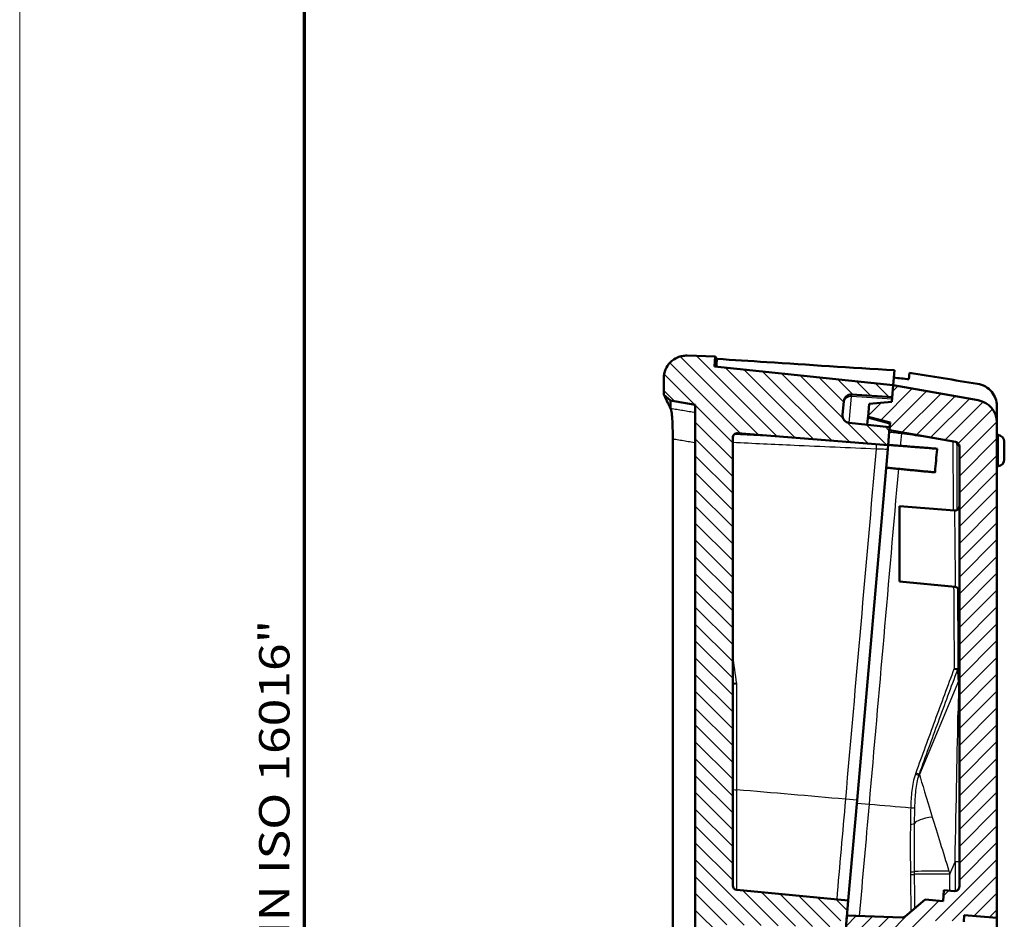
# Model space of a CAD drawing. Units: millimetres. Extents: x 1 to 593, y 1 to 419.
# Drawn here: x 1 to 67, y 194 to 254 of the extents above; entities that cross this region are included whole.
import ezdxf

# ---------------------------------------------------------------- set-up
doc = ezdxf.new("R2010")
doc.units = ezdxf.units.MM
doc.layers.get('0').update_dxf_attribs({"lineweight": 25})
for name, color, linetype, lineweight in [('Rahmen (ISO)', 7, 'Continuous', 70), ('Schraffur (ISO)', 1, 'Continuous', 18), ('Sichtbar (ISO)', 7, 'Continuous', 50), ('Sichtbar schmal (ISO)', 1, 'Continuous', 25)]:
    doc.layers.add(name, color=color, linetype=linetype, lineweight=lineweight)
doc.styles.add('Notiztext (DIN)', font='isocpeur.ttf', dxfattribs={"width": 1.1})

# ---------------------------------------------------------------- blocks, each defined once
blk = doc.blocks.new('Ränder Bopla-A2-Rahmen')
at = {"layer": 'Rahmen (ISO)', "color": 1, "lineweight": 18}
blk.add_line((1, 419), (1, 1), dxfattribs=at)
at = {"layer": 'Rahmen (ISO)', "color": 91, "lineweight": 70}
blk.add_line((20, 5), (20, 415), dxfattribs=at)
at = {"layer": 'Rahmen (ISO)', "color": 1, "insert": (19, 55), "char_height": 2.03, "width": 162.68398, "attachment_point": 7, "rotation": 90, "style": 'Notiztext (DIN)'}
blk.add_mtext('\\fISOCPEUR|b0|i0;\\W1.20;\\H2.0300;"Schutzvermerk nach DIN ISO 16016 beachten" \\fISOCPEUR|b0|i1;\\W1.20;\\H2.0300;"Please pay attention to copyright note DIN ISO 16016"', dxfattribs=at)

msp = doc.modelspace()

# ---------------------------------------------------------------- hatches: boundary and pattern name
at = {"layer": 'Schraffur (ISO)'}
h = msp.add_hatch(dxfattribs=at)
h.set_pattern_fill('ANSI31', color=256, scale=6.35, angle=90.000210459, style=0)
h.set_pattern_definition([(135.0002, (0, 0), (-0.561264, -0.561268), [])])
edge = h.paths.add_edge_path()
edge.add_line((51.1999095, 147.19457), (50.1251804, 147.3840737))
edge.add_ellipse((50.0380246, 146.387879), major_axis=(-0.9961947, 0.0871557), ratio=1, start_angle=270, end_angle=360)
edge.add_line((49.04183, 146.4750347), (48.9585625, 145.5232839))
edge.add_ellipse((49.9547572, 145.4361282), major_axis=(-0.0871557, -0.9961947), ratio=1, start_angle=270, end_angle=357.5)
edge.add_line((49.824231, 144.4446833), (50.8599079, 144.3083339))
edge.add_ellipse((50.9470636, 145.3045286), major_axis=(0.9961947, -0.0871557), ratio=1, start_angle=270, end_angle=360)
edge.add_line((51.9432583, 145.2173728), (52.022456, 146.1226065))
edge.add_ellipse((51.0262613, 146.2097622), major_axis=(0.0871557, 0.9961947), ratio=1, start_angle=270, end_angle=355)
edge = h.paths.add_edge_path()
edge.add_ellipse((50.0819092, 154.9210814), major_axis=(0.0435779, 0.4980973), ratio=1, start_angle=1, end_angle=90)
edge.add_line((49.5838119, 154.9646593), (49.5048845, 154.062515))
edge.add_ellipse((50.0029818, 154.0189371), major_axis=(-0.4972609, 0.0522642), ratio=1, start_angle=1, end_angle=90)
edge.add_line((49.9507176, 153.5216762), (52.6450155, 153.2384941))
edge.add_line((52.6450155, 153.2384941), (52.5752909, 152.4415383))
edge.add_line((52.5752909, 152.4415383), (47.0878528, 152.8252574))
edge.add_line((47.0878528, 152.8252574), (46.9906084, 151.7137488))
edge.add_line((46.9906084, 151.7137488), (45.2681427, 151.9558256))
edge.add_spline(control_points=[(45.2681427, 151.9558256), (45.0747213, 151.9830092), (44.8884587, 152.0477124), (44.5512194, 152.2448741), (44.4034669, 152.3754477), (44.1856806, 152.6605482), (44.1083557, 152.8057797), (44.0036163, 153.1154332), (43.9769023, 153.2777838), (43.9769023, 153.4412277)], knot_values=[-0.2152596954, -0.2152596954, -0.2152596954, -0.2152596954, -0.1566630244, -0.1566630244, -0.0980663534, -0.0980663534, -0.0490331767, -0.0490331767, 0, 0, 0, 0], degree=3, periodic=0)
edge.add_line((43.9769023, 153.4412277), (43.9769023, 154.3061868))
edge.add_line((43.9769023, 154.3061868), (44.4269023, 154.5659944))
edge.add_line((44.4269023, 154.5659944), (46.0769023, 154.5659944))
edge.add_line((46.0769023, 154.5659944), (46.0769023, 227.8448425))
edge.add_line((46.0769023, 227.8448425), (44.4269023, 228.1357821))
edge.add_line((44.4269023, 228.1357821), (43.9769023, 228.5133769))
edge.add_line((43.9769023, 228.5133769), (43.9769023, 229.6287073))
edge.add_spline(control_points=[(43.9769023, 229.6287073), (43.9769023, 229.8240296), (44.0150531, 230.0174844), (44.1633614, 230.3788814), (44.2721011, 230.5433683), (44.54651, 230.8214021), (44.7095559, 230.9322909), (44.9899864, 231.051696), (45.0950998, 231.0834275), (45.310353, 231.1234465), (45.4198474, 231.131614), (45.5292516, 231.1277936)], knot_values=[-0.2414725256, -0.2414725256, -0.2414725256, -0.2414725256, -0.1828758546, -0.1828758546, -0.1242791836, -0.1242791836, -0.0656825126, -0.0656825126, -0.0328412563, -0.0328412563, 0, 0, 0, 0], degree=3, periodic=0)
edge.add_line((45.5292516, 231.1277936), (47.4078686, 231.0621908))
edge.add_line((47.4078686, 231.0621908), (47.3502024, 230.4030627))
edge.add_line((47.3502024, 230.4030627), (59.2862831, 229.1485301))
edge.add_line((59.2862831, 229.1485301), (59.2165585, 228.3515743))
edge.add_line((59.2165585, 228.3515743), (56.514019, 228.5405543))
edge.add_ellipse((56.4791408, 228.0417723), major_axis=(0.0435779, 0.4980973), ratio=1, start_angle=1, end_angle=90)
edge.add_line((55.9810434, 228.0853501), (55.902116, 227.1832059))
edge.add_ellipse((56.4002134, 227.139628), major_axis=(-0.4972609, 0.0522642), ratio=1, start_angle=1, end_angle=90)
edge.add_line((56.3479491, 226.642367), (59.042247, 226.3591849))
edge.add_line((59.042247, 226.3591849), (59.0238171, 226.1485301))
edge.add_line((59.0238171, 226.1485301), (58.9376601, 225.1637513))
edge.add_line((58.9376601, 225.1637513), (48.9004401, 225.9536976))
edge.add_ellipse((48.8769023, 225.6546224), major_axis=(0, 0.3), ratio=1, start_angle=355.5, end_angle=450)
edge.add_line((48.5769023, 225.6546224), (48.5769023, 195.7939809))
edge.add_ellipse((48.8769023, 195.7939809), major_axis=(0, -0.3), ratio=1, start_angle=270, end_angle=354.5)
edge.add_line((48.8481486, 195.4953621), (56.27941, 194.779813))
edge.add_line((56.27941, 194.779813), (56.1922542, 193.7836183))
edge.add_line((56.1922542, 193.7836183), (56.1604392, 193.4199708))
edge.add_line((56.1604392, 193.4199708), (55.6592946, 193.4287183))
edge.add_line((55.6592946, 193.4287183), (55.6244323, 193.0302404))
edge.add_line((55.6244323, 193.0302404), (48.0862883, 193.1618192))
edge.add_ellipse((48.0810525, 192.8618649), major_axis=(0.0261467, 0.2988584), ratio=1, start_angle=4, end_angle=90)
edge.add_line((47.7821941, 192.8880116), (47.5425478, 190.1488421))
edge.add_ellipse((47.8414063, 190.1226954), major_axis=(-0.2963065, 0.0469303), ratio=1, start_angle=4, end_angle=90)
edge.add_line((47.7944759, 189.8263889), (55.240947, 188.6469837))
edge.add_line((55.240947, 188.6469837), (55.2060847, 188.2485059))
edge.add_line((55.2060847, 188.2485059), (55.7011348, 188.1700976))
edge.add_line((55.7011348, 188.1700976), (55.6693198, 187.8064501))
edge.add_line((55.6693198, 187.8064501), (55.582164, 186.8102554))
edge.add_line((55.582164, 186.8102554), (48.9004401, 187.3361185))
edge.add_spline(control_points=[(48.9004401, 187.3361185), (48.861496, 187.3391834), (48.8223257, 187.3346125), (48.7479419, 187.3107132), (48.7134396, 187.2916134), (48.6536983, 187.2412637), (48.6290304, 187.2104951), (48.5998097, 187.1545152), (48.5912768, 187.1319012), (48.5798023, 187.0851219), (48.5769023, 187.0611263), (48.5769023, 187.0370433)], knot_values=[-0.0496078109, -0.0496078109, -0.0496078109, -0.0496078109, -0.0378884767, -0.0378884767, -0.0261691425, -0.0261691425, -0.0144498083, -0.0144498083, -0.0072249042, -0.0072249042, 0, 0, 0, 0], degree=3, periodic=0)
edge.add_line((48.5769023, 187.0370433), (48.5769023, 156.8448867))
edge.add_line((48.5769023, 156.8448867), (52.9239139, 156.4263171))
edge.add_line((52.9239139, 156.4263171), (52.8377569, 155.4415383))
edge.add_line((52.8377569, 155.4415383), (52.819327, 155.2308835))
edge.add_line((52.819327, 155.2308835), (50.1167875, 155.4198634))
h = msp.add_hatch(dxfattribs=at)
h.set_pattern_fill('ANSI31', color=256, scale=6.35, style=0)
h.set_pattern_definition([(45, (0, 0), (-0.561266, 0.561266), [])])
edge = h.paths.add_edge_path()
edge.add_line((59.2862831, 229.1485301), (59.2165585, 228.3515743))
edge.add_line((59.2165585, 228.3515743), (59.1904118, 228.0527159))
edge.add_line((59.1904118, 228.0527159), (57.6730679, 227.9199655))
edge.add_line((57.6730679, 227.9199655), (57.5971535, 227.052261))
edge.add_line((57.5971535, 227.052261), (59.0683937, 226.6580433))
edge.add_line((59.0683937, 226.6580433), (59.042247, 226.3591849))
edge.add_line((59.042247, 226.3591849), (59.0238171, 226.1485301))
edge.add_line((59.0238171, 226.1485301), (63.4432351, 225.3692674))
edge.add_ellipse((63.3911406, 225.0738251), major_axis=(0.2954423, -0.0520945), ratio=1, start_angle=10, end_angle=90, ccw=False)
edge.add_line((63.6911406, 225.0738251), (63.6911406, 195.7197056))
edge.add_spline(control_points=[(63.6911406, 195.7197056), (63.6911406, 195.6956226), (63.6882407, 195.671627), (63.6767662, 195.6248477), (63.6682333, 195.6022338), (63.6390126, 195.5462538), (63.6143447, 195.5154852), (63.5546034, 195.4651355), (63.5201011, 195.4460357), (63.4457173, 195.4221365), (63.4065469, 195.4175655), (63.3676029, 195.4206304)], knot_values=[-0.0496078109, -0.0496078109, -0.0496078109, -0.0496078109, -0.0423829068, -0.0423829068, -0.0351580026, -0.0351580026, -0.0234386684, -0.0234386684, -0.0117193342, -0.0117193342, 0, 0, 0, 0], degree=3, periodic=0)
edge.add_line((63.3676029, 195.4206304), (62.6643812, 195.4759752))
edge.add_line((62.6643812, 195.4759752), (62.6009159, 194.7505633))
edge.add_line((62.6009159, 194.7505633), (61.4045202, 194.8447217))
edge.add_line((61.4045202, 194.8447217), (60.082728, 193.725742))
edge.add_ellipse((59.8888908, 193.9547118), major_axis=(-0.2289697, -0.1938372), ratio=1, start_angle=47.75, end_angle=90, ccw=False)
edge.add_line((59.878421, 193.6548945), (56.1922542, 193.7836183))
edge.add_line((56.1922542, 193.7836183), (56.1604392, 193.4199708))
edge.add_line((56.1604392, 193.4199708), (56.0861763, 192.5711418))
edge.add_line((56.0861763, 192.5711418), (59.838027, 192.2098797))
edge.add_line((59.838027, 192.2098797), (60.033226, 191.7912741))
edge.add_line((60.033226, 191.7912741), (60.3320844, 191.7651273))
edge.add_line((60.3320844, 191.7651273), (60.597008, 192.1434775))
edge.add_line((60.597008, 192.1434775), (61.3637264, 192.0831354))
edge.add_line((61.3637264, 192.0831354), (61.634564, 192.3103952))
edge.add_line((61.634564, 192.3103952), (61.4073042, 192.5812328))
edge.add_line((61.4073042, 192.5812328), (61.4570517, 193.1498485))
edge.add_ellipse((61.7559101, 193.1237017), major_axis=(0.0261467, 0.2988584), ratio=1, start_angle=5.5, end_angle=90, ccw=False)
edge.add_line((61.7532921, 193.4236903), (63.2017276, 193.4363306))
edge.add_line((63.2017276, 193.4363306), (63.9862633, 193.3745863))
edge.add_line((63.9862633, 193.3745863), (64.0235819, 193.8011398))
edge.add_line((64.0235819, 193.8011398), (66.1911406, 193.6305492))
edge.add_line((66.1911406, 193.6305492), (66.1911406, 226.6723679))
edge.add_ellipse((64.6911406, 226.6723679), major_axis=(0, 1.5), ratio=1, start_angle=270, end_angle=350)
edge.add_line((64.9516129, 228.1495796), (59.2862831, 229.1485301))
edge = h.paths.add_edge_path()
edge.add_line((52.6711622, 153.5373525), (52.6450155, 153.2384941))
edge.add_line((52.6450155, 153.2384941), (52.5752909, 152.4415383))
edge.add_line((52.5752909, 152.4415383), (64.6911406, 152.4415383))
edge.add_ellipse((64.6911406, 153.9415383), major_axis=(1.5, 0), ratio=1, start_angle=270, end_angle=360)
edge.add_line((66.1911406, 153.9415383), (66.1911406, 186.158485))
edge.add_line((66.1911406, 186.158485), (63.3786294, 186.429299))
edge.add_line((63.3786294, 186.429299), (63.415948, 186.8558525))
edge.add_line((63.415948, 186.8558525), (62.6326094, 186.9312794))
edge.add_line((62.6326094, 186.9312794), (61.2083738, 187.1952459))
edge.add_ellipse((61.2630445, 187.4902223), major_axis=(-0.2949765, 0.0546707), ratio=1, start_angle=5.5, end_angle=90, ccw=False)
edge.add_line((60.9641861, 187.5163691), (61.0139335, 188.0849847))
edge.add_line((61.0139335, 188.0849847), (61.2847711, 188.3122445))
edge.add_line((61.2847711, 188.3122445), (61.0575114, 188.5830821))
edge.add_line((61.0575114, 188.5830821), (60.2919629, 188.656796))
edge.add_line((60.2919629, 188.656796), (60.0967639, 189.0754017))
edge.add_line((60.0967639, 189.0754017), (59.7979055, 189.1015484))
edge.add_line((59.7979055, 189.1015484), (59.5329819, 188.7231983))
edge.add_line((59.5329819, 188.7231983), (55.7753977, 189.0189266))
edge.add_line((55.7753977, 189.0189266), (55.7011348, 188.1700976))
edge.add_line((55.7011348, 188.1700976), (55.6693198, 187.8064501))
edge.add_line((55.6693198, 187.8064501), (59.321838, 187.2931221))
edge.add_ellipse((59.2800861, 186.9960417), major_axis=(0.2970804, -0.0417519), ratio=1, start_angle=47.75, end_angle=90, ccw=False)
edge.add_line((59.5107387, 187.1878734), (60.6181411, 185.8563668))
edge.add_line((60.6181411, 185.8563668), (61.8127112, 185.7413427))
edge.add_line((61.8127112, 185.7413427), (61.7492459, 185.0159309))
edge.add_line((61.7492459, 185.0159309), (63.4198944, 184.8550657))
edge.add_ellipse((63.3911406, 184.5564468), major_axis=(0, 0.3), ratio=1, start_angle=270, end_angle=354.5, ccw=False)
edge.add_line((63.6911406, 184.5564468), (63.6911406, 155.7415383))
edge.add_ellipse((63.3911406, 155.7415383), major_axis=(0, -0.3), ratio=1, start_angle=0, end_angle=90, ccw=False)
edge.add_line((63.3911406, 155.4415383), (52.8377569, 155.4415383))
edge.add_line((52.8377569, 155.4415383), (52.819327, 155.2308835))
edge.add_line((52.819327, 155.2308835), (52.7931802, 154.9320251))
edge.add_line((52.7931802, 154.9320251), (51.2758363, 154.7992747))
edge.add_line((51.2758363, 154.7992747), (51.199922, 153.9315701))
edge.add_line((51.199922, 153.9315701), (52.6711622, 153.5373525))

# ---------------------------------------------------------------- linework, layer by layer
at = {"layer": 'Sichtbar (ISO)'}
for p, q in [((47.4078686, 231.0621908), (45.5292516, 231.1277936)), ((47.3502024, 230.4030627), (47.4078686, 231.0621908)), ((59.2862831, 229.1485301), (47.3502024, 230.4030627)), ((59.2862831, 229.1485301), (59.3738414, 230.1493257)), ((60.3633236, 229.9854464), (60.3253513, 229.5514205)), ((43.9769023, 229.6287073), (43.9769023, 228.5133769)), ((59.2862831, 229.1485301), (59.1904118, 228.0527159)), ((59.2165585, 228.3515743), (59.2862831, 229.1485301)), ((64.9516129, 228.1495796), (59.2862831, 229.1485301)), ((43.9769023, 228.5133769), (44.4269023, 228.1357821)), ((44.4269023, 228.1357821), (46.0769023, 227.8448425)), ((44.4269023, 228.1357821), (44.4269023, 227.6080513)), ((55.902116, 227.1832059), (55.9810434, 228.0853501)), ((56.514019, 228.5405543), (59.2165585, 228.3515743)), ((59.1904118, 228.0527159), (57.6730679, 227.9199655)), ((46.0769023, 227.8448425), (46.0769023, 154.5659944)), ((57.6730679, 227.9199655), (57.5971535, 227.052261)), ((66.1911406, 226.6723679), (66.1911406, 227.7787549)), ((59.042247, 226.3591849), (56.3479491, 226.642367)), ((57.5502369, 226.5160015), (57.5883093, 226.951171)), ((57.5883093, 226.951171), (57.5971535, 227.052261)), ((57.5971535, 227.052261), (59.0683937, 226.6580433)), ((59.0683937, 226.6580433), (59.0238171, 226.1485301)), ((66.1911406, 193.6305492), (66.1911406, 226.6723679)), ((58.9376601, 225.1637513), (59.042247, 226.3591849)), ((59.0238171, 226.1485301), (63.4432351, 225.3692674)), ((44.5725659, 157.0939262), (44.5725659, 225.582049)), ((48.5769023, 195.7939809), (48.5769023, 225.6546224)), ((48.9004401, 225.9536976), (58.9376601, 225.1637513)), ((66.2881784, 225.8373872), (66.1911406, 225.8475863)), ((66.6911406, 224.200216), (66.6911406, 225.3898524)), ((58.9137463, 224.8904154), (56.8651234, 201.4745485)), ((58.9137463, 224.8904154), (58.9376601, 225.1637512)), ((63.6911406, 225.0738251), (63.6911406, 195.7197056)), ((66.2881784, 223.7526812), (66.1911406, 223.7424821)), ((59.6911406, 221.0825509), (63.3676029, 220.7932071)), ((59.6911406, 216.0634517), (59.6911406, 221.0825509)), ((63.4198944, 215.7044136), (59.6911406, 216.0634517)), ((56.8651234, 201.4745485), (56.27941, 194.779813)), ((56.27941, 194.779813), (48.8481486, 195.4953621)), ((62.6643812, 195.4759752), (62.6009159, 194.7505633)), ((63.3676029, 195.4206304), (62.6643812, 195.4759752)), ((56.1604392, 193.4199708), (56.27941, 194.779813)), ((61.4045202, 194.8447217), (60.082728, 193.725742)), ((62.6009159, 194.7505633), (61.4045202, 194.8447217)), ((63.9862633, 193.3745863), (64.0235819, 193.8011398)), ((64.0235819, 193.8011398), (66.1911406, 193.6305492)), ((56.1922542, 193.7836183), (56.0861763, 192.5711418)), ((59.878421, 193.6548945), (56.1922542, 193.7836183)), ((66.1911406, 186.158485), (66.1911406, 193.6305492))]:
    msp.add_line(p, q, dxfattribs=at)
for centre, radius, start, end in [((56.4791408, 228.0417723), 0.5, 86, 175), ((64.6911406, 226.6723679), 1.5, 0, 80), ((56.4002134, 227.139628), 0.5, 175, 264), ((48.8769023, 225.6546224), 0.3, 85.5, 180), ((63.3911406, 225.0738251), 0.3, 0, 80), ((66.2411406, 225.3898524), 0.45, 0, 84), ((66.2411406, 224.200216), 0.45, 276, 0), ((63.3911406, 221.0922823), 0.3, 265.5, 0), ((63.3911406, 215.4057947), 0.3, 0, 84.5), ((48.8769023, 195.7939809), 0.3, 180, 264.5), ((59.8888908, 193.9547118), 0.3, 268, 310.25)]:
    msp.add_arc(centre, radius, start, end, dxfattribs=at)
for points, knots in [([(45.5292516, 231.1277936), (45.4198474, 231.131614), (45.310353, 231.1234465), (45.0950998, 231.0834275), (44.9899864, 231.051696), (44.7095559, 230.9322909), (44.54651, 230.8214021), (44.2721011, 230.5433683), (44.1633614, 230.3788814), (44.0150531, 230.0174844), (43.9769023, 229.8240296), (43.9769023, 229.6287073)], [-0.24147252558, -0.24147252558, -0.24147252558, -0.24147252558, -0.2086312693, -0.2086312693, -0.17579001302, -0.17579001302, -0.11719334202, -0.11719334202, -0.05859667101, -0.05859667101, 0, 0, 0, 0]), ([(47.4078686, 231.0621908), (47.4078686, 231.0621908), (47.4450009, 231.014454), (47.5191525, 230.9191086), (47.5217291, 230.9157955), (47.5243504, 230.912425), (47.5270163, 230.9089971)], [5.99926027987, 5.99926027987, 5.99926027987, 5.99926027987, 6.63751779549, 6.63751779549, 6.63751779549, 6.6596959851, 6.6596959851, 6.6596959851, 6.6596959851]), ([(59.3738414, 230.1493257), (56.4277948, 230.328174), (53.5705758, 230.5168638), (49.7104041, 230.7691423), (48.604863, 230.840969), (47.5270163, 230.9089971)], [1.0951112528, 1.0951112528, 1.0951112528, 1.0951112528, 2.0316543072, 2.0316543072, 2.4195559803, 2.4195559803, 2.4195559803, 2.4195559803]), ([(64.8993972, 229.2517471), (65.0864428, 229.2221253), (65.2685171, 229.1583137), (65.5952968, 228.9696465), (65.7371253, 228.8498124), (65.9626414, 228.5760052), (66.0471007, 228.4277092), (66.1622571, 228.1105287), (66.1911406, 227.9442265), (66.1911406, 227.7787549)], [0, 0, 0, 0, 0.05789405582, 0.05789405582, 0.1133477256, 0.1133477256, 0.16518835794, 0.16518835794, 0.2177840369, 0.2177840369, 0.2177840369, 0.2177840369]), ([(43.9769023, 228.5133769), (43.9769023, 228.5133769), (43.9903073, 228.4864507), (44.060102, 228.346202), (44.1375655, 228.19053), (44.3008953, 227.8618387), (44.3602704, 227.7422984), (44.4269023, 227.6080513)], [1.2777939843, 1.2777939843, 1.2777939843, 1.2777939843, 1.6583221747, 1.6583221747, 2.2697140259, 2.2697140259, 2.5554397108, 2.5554397108, 2.5554397108, 2.5554397108]), ([(44.4347987, 227.5973918), (44.453001, 227.57282), (44.4712291, 227.4985899), (44.5055796, 227.2585049), (44.52132, 227.0943239), (44.5464588, 226.7139813), (44.5560597, 226.506075), (44.5691727, 226.0579191), (44.5725659, 225.8208205), (44.5725659, 225.582049)], [0, 0, 0, 0, 0.07695972729, 0.07695972729, 0.1545912953, 0.1545912953, 0.22596418447, 0.22596418447, 0.29755730064, 0.29755730064, 0.29755730064, 0.29755730064]), ([(63.4257902, 225.3723435), (63.4518369, 225.3677507), (63.4776243, 225.3595051), (63.5259273, 225.3363276), (63.548349, 225.3215438), (63.5890105, 225.285881), (63.6069453, 225.2651849), (63.6365824, 225.2197117), (63.6484936, 225.194534), (63.6649455, 225.1420787), (63.6695561, 225.1148017), (63.670426, 225.0873244)], [0, 0, 0, 0, 0.016384225359, 0.016384225359, 0.032768450717, 0.032768450717, 0.049152676076, 0.049152676076, 0.065536901434, 0.065536901434, 0.081921126793, 0.081921126793, 0.081921126793, 0.081921126793]), ([(62.204192, 224.9197999), (62.2029879, 224.9059608), (62.2017839, 224.8921218), (62.2005799, 224.8782828), (62.1572368, 224.3800973), (62.1139206, 223.8819742), (62.070632, 223.383922), (62.069429, 223.3700804), (62.0682259, 223.3562388), (62.0670229, 223.3423973)], [-0.15429795203, -0.15429795203, -0.15429795203, -0.15429795203, -0.15012758703, -0.15012758703, -0.15012758703, 0, 0, 0, 0.00417227133, 0.00417227133, 0.00417227133, 0.00417227133]), ([(63.670741, 225.0773933), (63.6707262, 225.0778609), (63.6707113, 225.0783285), (63.6706063, 225.0816365), (63.6705161, 225.0844788), (63.670426, 225.0873244)], [-0.0001947443503, -0.0001947443503, -0.0001947443503, -0.0001947443503, 0, 0, 0.0011822016751, 0.0011822016751, 0.0011822016751, 0.0011822016751]), ([(63.6911406, 195.7197056), (63.6911406, 195.6956226), (63.6882407, 195.671627), (63.6767662, 195.6248477), (63.6682333, 195.6022338), (63.6390126, 195.5462538), (63.6143447, 195.5154852), (63.5546034, 195.4651355), (63.5201011, 195.4460357), (63.4457173, 195.4221365), (63.4065469, 195.4175655), (63.3676029, 195.4206304)], [-0.049607810933, -0.049607810933, -0.049607810933, -0.049607810933, -0.042382906769, -0.042382906769, -0.035158002605, -0.035158002605, -0.023438668403, -0.023438668403, -0.011719334202, -0.011719334202, 0, 0, 0, 0])]:
    msp.add_open_spline(points, degree=3, knots=knots, dxfattribs=at)
for points in [[(47.4728763, 230.3901692), (47.4908736, 230.5631028), (47.5089204, 230.7360464), (47.5270163, 230.9089971)], [(64.8993972, 229.2517471), (63.3707835, 229.4938286), (61.8570655, 229.7391593), (60.3633236, 229.9854464)], [(60.3253513, 229.5514205), (59.9929209, 229.5889372), (59.6615834, 229.6265273), (59.3313952, 229.6641639)], [(44.4269023, 227.6080513), (44.4295232, 227.6045134), (44.4321553, 227.6009603), (44.4347987, 227.5973918)]]:
    msp.add_open_spline(points, degree=3, dxfattribs=at)
for points, weights in [([(58.938801, 225.1767918), (60.5714926, 225.0482962), (62.204192, 224.9197999)], [0.999605094876, 0.999605088248, 0.999605085666]), ([(62.0670229, 223.3423973), (60.4364089, 223.4994076), (58.8057856, 223.6564187)], [0.999604852316, 0.999604856972, 0.999604865677])]:
    msp.add_rational_spline(points, weights, degree=2, dxfattribs=at)
at = {"layer": 'Sichtbar schmal (ISO)'}
for p, q in [((56.3479491, 226.642367), (56.5024028, 228.4077805)), ((56.5024028, 228.4077805), (56.5134925, 228.5345359)), ((59.2049128, 228.2184641), (56.5024028, 228.4077805)), ((56.5134925, 228.5345359), (56.514019, 228.5405543)), ((56.5134925, 228.5345359), (59.2160058, 228.3452573)), ((59.059711, 226.5587989), (57.5883093, 226.951171)), ((66.2881784, 225.8373872), (66.2881784, 223.7526812)), ((63.670741, 225.0773933), (63.6911406, 225.0738251)), ((59.6911406, 221.0825509), (63.3676029, 220.7932071)), ((63.625346, 209.4156595), (61.0260771, 203.1849989)), ((61.0260771, 203.1849989), (61.0260771, 203.2300941)), ((56.8651234, 201.4745485), (56.0907771, 201.542295)), ((56.8487963, 201.2879292), (57.6902131, 201.2143147)), ((63.0603007, 196.5410312), (63.4068414, 197.3717176)), ((63.6911406, 197.3717176), (63.4068414, 197.3717176)), ((63.4068414, 197.3717176), (63.4068414, 195.4201168)), ((63.0603007, 196.5410312), (60.7052436, 196.5410312)), ((63.0603007, 195.4448156), (63.0603007, 196.5410312))]:
    msp.add_line(p, q, dxfattribs=at)
for centre, major_axis, ratio, start_param, end_param in [((56.4678358, 227.9125559), (-0.4980973, 0.0435779), 0.9928568451, 4.7298422729, 6.2831853072), ((56.4788905, 228.0389119), (-0.4980973, 0.0435779), 0.9936588459, 4.7298422729, 6.2831853072), ((59.8265883, 225.9510269), (-0.0666019, -0.4955443), 0.0538500536, 1.5392741983, 1.6791136633), ((58.1661661, 224.9391365), (-0.0202879, -0.4995882), 0.0541105381, 4.1046619723, 4.7492453869), ((63.3232531, 210.2846185), (0.2999932, 0.0020118), 0.1101723256, 4.7941398197, 6.2223915558), ((63.3232531, 210.2846185), (0.2808073, -0.1055805), 0.0737615351, 4.8282213252, 5.920785559), ((63.3232531, 210.2846185), (0.2992463, 0.0212529), 0.7604517066, 5.707469364, 6.1900618887), ((26.1911406, 117.0835097), (35.3319947, 98.3183017), 0.1278076652, 5.9785886185, 6.0019090821), ((26.4509483, 116.9774437), (35.0411034, 98.3212609), 0.1270166538, 5.9779285677, 6.001249032), ((63.3655384, 209.5217255), (0.2997502, 0.0122396), 0.7396669042, 5.7300467868, 6.2280372546), ((63.3911406, 196.7068136), (0.2768741, 13.6502222), 0.0001623369, 4.7611216744, 5.6135672794), ((63.3911406, 207.4964266), (0.3, 0), 0.4234452829, 5.5280857858, 6.2831853072), ((60.7379592, 203.2555526), (0.2838143, -0.0972082), 0.112484254, 4.8178153736, 5.9330258658), ((60.7662695, 203.3361601), (0.2822631, -0.1016245), 0.1104368833, 4.8196342324, 5.9194909737), ((63.1911406, 202.3011154), (-2.5, 0), 0.7071067812, 5.7595865316, 5.7801767978), ((63.1911406, 196.2273973), (-2.3071519, 7.4559414), 0.004139777, 0.3664059185, 0.9830345092), ((48.8769023, 202.213566), (-0.3, 0), 0.1341645367, 0, 1.4469549167), ((60.4276304, 201.0175403), (0.2998249, -0.010247), 0.1479615128, 4.77892075, 6.1301634782), ((60.4055384, 199.9210539), (0.2999839, -0.0031126), 0.1346634791, 4.7772861018, 6.1836490194), ((63.1911406, 199.85468), (-2.5, 0), 0.2340536402, 5.2615837492, 6.1817312975), ((63.1911406, 196.2273973), (-2.3071519, 7.4559414), 0.004139777, 0.9830345092, 1.500166166), ((60.405316, 196.7207357), (0.2999895, 0.0025062), 0.0928493847, 4.7815438101, 6.1820859552), ((60.4069359, 196.5410312), (0.2999859, 0.002909), 0.090530646, 4.7818128767, 6.1764770435), ((63.1911406, 196.7177691), (-2.5, 0), 0.0105426627, 4.7899098128, 6.1825185584), ((63.1911406, 196.2273973), (2.3071519, -7.4559414), 0.004139777, 4.6417588196, 4.6690306271)]:
    msp.add_ellipse(centre, major_axis=major_axis, ratio=ratio, start_param=start_param, end_param=end_param, dxfattribs=at)
for points, knots in [([(46.0769023, 227.3194752), (45.9393958, 227.3427522), (45.801889, 227.3660281), (45.5268752, 227.4125775), (45.389368, 227.435851), (45.2518607, 227.4591233), (45.1143533, 227.4823956), (44.9768458, 227.5056667), (44.7044918, 227.5517562), (44.5696454, 227.5745746), (44.4347987, 227.5973918)], [0, 0, 0, 0, 0.04199452072, 0.04199452072, 0.08398904144, 0.08398904144, 0.08398904144, 0.12598356216, 0.12598356216, 0.16716527154, 0.16716527154, 0.16716527154, 0.16716527154]), ([(59.0147006, 226.0443284), (59.134597, 226.028203), (59.2544933, 226.0120773), (59.5333135, 225.9745761), (59.6922373, 225.9532004), (59.851161, 225.9318242)], [0.000021440943, 0.000021440943, 0.000021440943, 0.000021440943, 0.036366760993, 0.036366760993, 0.084542911483, 0.084542911483, 0.084542911483, 0.084542911483]), ([(44.5725659, 225.582049), (44.6040264, 225.5767224), (44.6354869, 225.5713958), (44.8044541, 225.5427874), (44.9419607, 225.5195044), (45.0794671, 225.4962203), (45.2169735, 225.4729362), (45.3544797, 225.4496509), (45.6294917, 225.403078), (45.7669975, 225.3797904), (45.9045031, 225.3565015), (45.9619695, 225.3467687), (46.019436, 225.3370356), (46.0769023, 225.3273023)], [-0.13559156887, -0.13559156887, -0.13559156887, -0.13559156887, -0.12598356216, -0.12598356216, -0.08398904144, -0.08398904144, -0.08398904144, -0.04199452072, -0.04199452072, 0, 0, 0, 0.0175503816, 0.0175503816, 0.0175503816, 0.0175503816]), ([(48.5769028, 225.3509768), (49.9365692, 225.2845288), (51.2995732, 225.2200968), (54.4854526, 225.0750697), (56.3109511, 224.996215), (58.1384039, 224.9218247)], [0.1373123129, 0.1373123129, 0.1373123129, 0.1373123129, 0.54761642108, 0.54761642108, 1.09483949607, 1.09483949607, 1.09483949607, 1.09483949607]), ([(59.851161, 225.9318242), (60.3300581, 225.8675057), (60.8088525, 225.8035388), (61.3599263, 225.7302994), (61.4323381, 225.7206833), (61.5047464, 225.7110753)], [0, 0, 0, 0, 0.14457576399, 0.14457576399, 0.16644824318, 0.16644824318, 0.16644824318, 0.16644824318]), ([(63.670741, 225.0773933), (63.6707832, 225.1240743), (63.6598233, 225.1709264), (63.6203483, 225.2498521), (63.5942963, 225.2826303), (63.5384772, 225.3289869), (63.5113152, 225.3450256), (63.4638353, 225.3636654), (63.4448831, 225.3689769), (63.4257902, 225.3723435)], [-0.08386265881, -0.08386265881, -0.08386265881, -0.08386265881, -0.055848455872, -0.055848455872, -0.031026919929, -0.031026919929, -0.011933430742, -0.011933430742, 0, 0, 0, 0]), ([(58.1384039, 224.9218247), (58.203093, 224.9192045), (58.2677821, 224.9165842), (58.3971602, 224.9113434), (58.4618493, 224.9087229), (58.5265384, 224.9061023), (58.5912275, 224.9034818), (58.6559166, 224.9008611), (58.7849859, 224.8956321), (58.8493661, 224.8930238), (58.9137463, 224.8904154)], [0, 0, 0, 0, 0.01945104515, 0.01945104515, 0.0389020903, 0.0389020903, 0.0389020903, 0.05835313545, 0.05835313545, 0.077711309298, 0.077711309298, 0.077711309298, 0.077711309298]), ([(63.3676029, 220.7932071), (63.3676029, 220.7932071), (63.3680199, 220.752695), (63.3700384, 220.5565867), (63.3721795, 220.3485483), (63.3789045, 219.6948973), (63.3841694, 219.1829998), (63.3946245, 218.1658225), (63.3997314, 217.6687178), (63.4096, 216.7076842), (63.4141108, 216.268128), (63.4188225, 215.8089135), (63.4198881, 215.7050256), (63.4198933, 215.7045173)], [0.58178122818, 0.58178122818, 0.58178122818, 0.58178122818, 0.66788198556, 0.66788198556, 0.79871805775, 0.79871805775, 0.98062177483, 0.98062177483, 1.14167385857, 1.14167385857, 1.3298246752, 1.3298246752, 1.4676954295, 1.4676954295, 1.4676954295, 1.4676954295]), ([(63.3479714, 210.2518422), (63.1300107, 209.6726715), (62.9131338, 209.0932879), (62.4815749, 207.9341795), (62.2668928, 207.3544548), (62.0533215, 206.774602), (61.8397501, 206.1947492), (61.6272894, 205.6147684), (61.2046152, 204.4546358), (60.9944017, 203.8744839), (60.7853243, 203.2942891)], [0, 0, 0, 0, 0.18589088521, 0.18589088521, 0.37178177042, 0.37178177042, 0.37178177042, 0.55767265562, 0.55767265562, 0.74356354083, 0.74356354083, 0.74356354083, 0.74356354083]), ([(61.0260771, 203.2300941), (61.2346939, 203.8095295), (61.444444, 204.3889222), (61.8661854, 205.5475373), (62.0781769, 206.1267597), (62.2912762, 206.7058545), (62.5043756, 207.2849492), (62.7185827, 207.8639164), (63.1491865, 209.0215106), (63.365583, 209.6001377), (63.5830607, 210.1785525)], [-0.74356354083, -0.74356354083, -0.74356354083, -0.74356354083, -0.55767265562, -0.55767265562, -0.37178177042, -0.37178177042, -0.37178177042, -0.18589088521, -0.18589088521, 0, 0, 0, 0]), ([(48.5769023, 209.2433563), (48.5769023, 209.2417382), (48.5787847, 209.2403738), (48.5885724, 209.2376047), (48.599284, 209.2366752), (48.6339074, 209.2363694), (48.6605986, 209.2375629), (48.7347631, 209.2433071), (48.7861276, 209.2488609), (48.8390047, 209.2558553)], [0, 0, 0, 0, 0.011588031445, 0.011588031445, 0.030128881756, 0.030128881756, 0.054231987162, 0.054231987162, 0.086298529193, 0.086298529193, 0.086298529193, 0.086298529193]), ([(48.8390047, 209.2558553), (48.7855755, 209.2564998), (48.7336566, 209.2586263), (48.6586566, 209.2644672), (48.6316512, 209.2676337), (48.5965909, 209.2740049), (48.5857308, 209.2769953), (48.5785646, 209.2806498), (48.5776643, 209.2811834), (48.5769045, 209.2817189)], [-0.086298529193, -0.086298529193, -0.086298529193, -0.086298529193, -0.054231987162, -0.054231987162, -0.030128881756, -0.030128881756, -0.011588031445, -0.011588031445, -0.008437633429, -0.008437633429, -0.008437633429, -0.008437633429]), ([(48.8398448, 202.1736248), (48.8396102, 204.1264249), (48.8393774, 206.0830904), (48.8390995, 208.4468852), (48.839052, 208.8513197), (48.8390047, 209.2558553)], [0, 0, 0, 0, 0.59038856072, 0.59038856072, 0.71220616204, 0.71220616204, 0.71220616204, 0.71220616204]), ([(63.625346, 209.4156595), (63.6298835, 209.1823009), (63.6299645, 208.9126805), (63.6249363, 208.2432044), (63.6180071, 207.8279955), (63.6096016, 207.4093627)], [0, 0, 0, 0, 0.10520710794, 0.10520710794, 0.24508451791, 0.24508451791, 0.24508451791, 0.24508451791]), ([(63.6911406, 207.4964266), (63.6911406, 207.9188199), (63.6896636, 208.3378226), (63.680817, 209.0136546), (63.6750383, 209.2859168), (63.6653319, 209.5217255)], [-0.24508451791, -0.24508451791, -0.24508451791, -0.24508451791, -0.10520710794, -0.10520710794, 0, 0, 0, 0]), ([(60.7569516, 203.2135759), (60.6357932, 202.8601474), (60.5678476, 202.4902939), (60.4793434, 201.7389386), (60.4591234, 201.3555896), (60.4460507, 200.9725947)], [-0.22873351118, -0.22873351118, -0.22873351118, -0.22873351118, -0.11609020085, -0.11609020085, 0, 0, 0, 0]), ([(60.7237207, 201.0006511), (60.7353922, 201.3778512), (60.7534299, 201.7527655), (60.8323144, 202.4757465), (60.8928599, 202.8252345), (61.0008, 203.1532915)], [0, 0, 0, 0, 0.11609020085, 0.11609020085, 0.22873351118, 0.22873351118, 0.22873351118, 0.22873351118]), ([(60.7853243, 203.2942891), (60.7804896, 203.2808727), (60.7757082, 203.2674379), (60.7662509, 203.240533), (60.7615751, 203.2270628), (60.7569516, 203.2135759)], [0, 0, 0, 0, 0.0042985095999, 0.0042985095999, 0.0085970191998, 0.0085970191998, 0.0085970191998, 0.0085970191998]), ([(61.0008, 203.1532915), (61.0049191, 203.1661255), (61.0090848, 203.1789433), (61.0175102, 203.2045447), (61.02177, 203.2173283), (61.0260771, 203.2300941)], [-0.0085970191998, -0.0085970191998, -0.0085970191998, -0.0085970191998, -0.0042985095999, -0.0042985095999, 0, 0, 0, 0]), ([(60.4460507, 200.9725947), (60.4399102, 200.7908312), (60.4355198, 200.608922), (60.4287422, 200.2448828), (60.4263661, 200.0627514), (60.4245745, 199.8805402)], [-0.11078481473, -0.11078481473, -0.11078481473, -0.11078481473, -0.05539240737, -0.05539240737, 0, 0, 0, 0]), ([(60.7039958, 199.9139424), (60.7056906, 200.0959199), (60.7079062, 200.2775876), (60.7141417, 200.639961), (60.7181517, 200.8206701), (60.7237207, 201.0006511)], [0, 0, 0, 0, 0.05539240737, 0.05539240737, 0.11078481473, 0.11078481473, 0.11078481473, 0.11078481473]), ([(60.4245745, 199.8805402), (60.4196248, 199.377144), (60.4187187, 198.8730088), (60.4192867, 197.8105987), (60.421243, 197.2521168), (60.4262773, 196.6931216)], [-0.32214582411, -0.32214582411, -0.32214582411, -0.32214582411, -0.16911282097, -0.16911282097, 0, 0, 0, 0]), ([(60.7037972, 196.7204178), (60.6996108, 197.2807288), (60.6981673, 197.8409892), (60.6982335, 198.9060478), (60.6993133, 199.4111919), (60.7039958, 199.9139424)], [0, 0, 0, 0, 0.16911282097, 0.16911282097, 0.32214582411, 0.32214582411, 0.32214582411, 0.32214582411]), ([(60.4262773, 196.6931216), (60.4264116, 196.678208), (60.4265483, 196.6632941), (60.4268267, 196.6334654), (60.4269683, 196.6185507), (60.4271125, 196.6036356), (60.4272566, 196.5887205), (60.4274033, 196.573805), (60.4277018, 196.5439733), (60.4278536, 196.5290571), (60.4280081, 196.5141405)], [-0.018047203906, -0.018047203906, -0.018047203906, -0.018047203906, -0.01353540293, -0.01353540293, -0.009023601953, -0.009023601953, -0.009023601953, -0.004511800977, -0.004511800977, 0, 0, 0, 0]), ([(60.7052436, 196.5410312), (60.7051139, 196.5559802), (60.7049866, 196.5709292), (60.7047366, 196.6008272), (60.7046139, 196.6157761), (60.7044934, 196.630725), (60.704373, 196.6456739), (60.7042547, 196.6606228), (60.7040227, 196.6905204), (60.7039089, 196.7054692), (60.7037972, 196.7204178)], [0, 0, 0, 0, 0.004511800977, 0.004511800977, 0.009023601953, 0.009023601953, 0.009023601953, 0.01353540293, 0.01353540293, 0.018047203906, 0.018047203906, 0.018047203906, 0.018047203906])]:
    msp.add_open_spline(points, degree=3, knots=knots, dxfattribs=at)
for points in [[(52.1737403, 225.6960837), (51.0007456, 225.7499653), (49.8294722, 225.8055221), (48.660676, 225.8625802)], [(59.7793374, 225.1106401), (59.8032766, 225.3843497), (59.8272179, 225.6580786), (59.851161, 225.9318242)], [(63.2581933, 225.4018953), (63.2643086, 223.8673007), (63.2717514, 222.3332031), (63.2801475, 220.8000926)], [(63.5553188, 220.8411762), (63.5472198, 222.3366019), (63.5400391, 223.832965), (63.5341272, 225.3298097)], [(58.1384039, 224.9218247), (57.4535869, 217.0978941), (56.76978, 209.2902775), (56.0907771, 201.542295)], [(57.6902131, 201.2143147), (58.3379262, 208.6263733), (58.9906419, 216.0926299), (59.6450834, 223.5756036)], [(63.311012, 215.7148862), (63.322966, 213.8917302), (63.3356073, 212.0705415), (63.3479714, 210.2518422)], [(63.6227056, 210.2846185), (63.6106681, 212.0652803), (63.5983664, 213.8483259), (63.5867141, 215.6332698)], [(48.8390047, 209.2558553), (48.7476807, 209.883756), (48.6603161, 210.5124028), (48.5768872, 211.1417611)], [(56.0907771, 201.542295), (53.6684754, 201.7535743), (51.2500244, 201.9641469), (48.8398448, 202.1736248)], [(48.8433103, 195.4958606), (48.8421017, 197.7296634), (48.8409422, 199.9600407), (48.8398448, 202.1736248)], [(56.0907771, 201.542295), (55.8977298, 199.324502), (55.7030897, 197.0920333), (55.5076639, 194.8541128)], [(57.0360268, 193.7541437), (57.2546687, 196.2506657), (57.4731171, 198.7418041), (57.6902131, 201.2143147)], [(57.6902131, 201.2143147), (58.609456, 201.1337228), (59.5281475, 201.0531425), (60.4460507, 200.9725947)], [(60.4280081, 196.5141405), (60.4365317, 195.6911673), (60.4462847, 194.8666247), (60.4550666, 194.0412054)], [(60.7257337, 194.2706379), (60.7190095, 195.028399), (60.7117862, 195.7853746), (60.7052436, 196.5410312)]]:
    msp.add_open_spline(points, degree=3, dxfattribs=at)

# ---------------------------------------------------------------- block references
msp.add_blockref('Ränder Bopla-A2-Rahmen', (0, 0))

doc.saveas('drawing.dxf')
